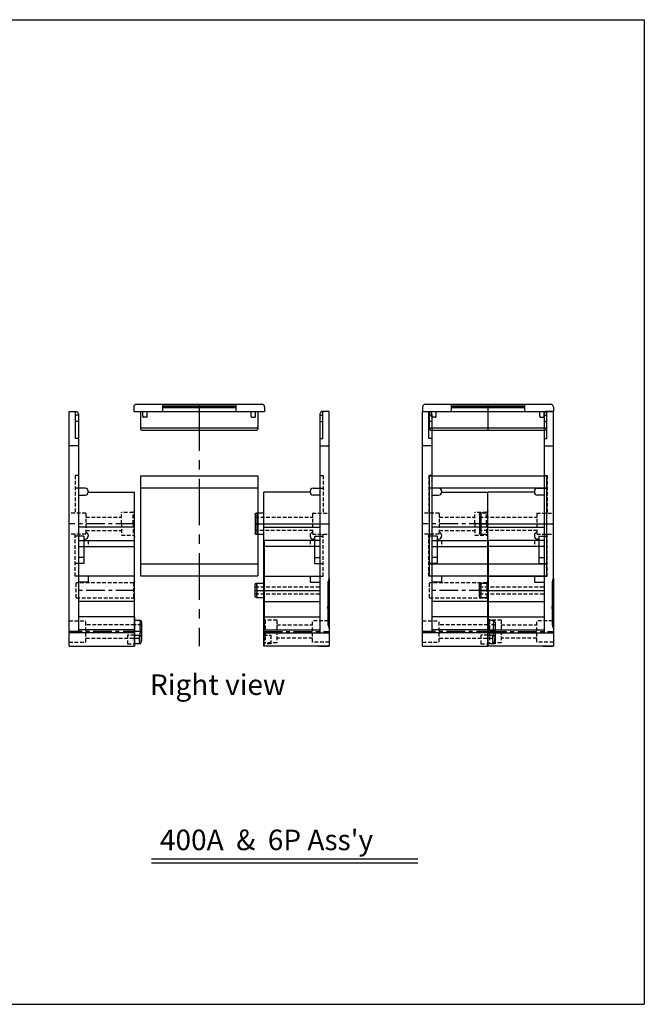
# Model space of a CAD drawing. Units: millimetres. Extents: x 4052 to 4958, y -30 to 541.
# Drawn here: x 4271 to 4484, y -30 to 306 of the extents above; entities that cross this region are included whole.
import ezdxf

# ---------------------------------------------------------------- set-up
doc = ezdxf.new("R2010")
doc.units = ezdxf.units.MM
doc.linetypes.add('CENTER', pattern=[50.8, 31.75, -6.35, 6.35, -6.35])
doc.linetypes.add('HIDDEN', pattern=[0.375, 0.25, -0.125])
for name, color, linetype in [('____', 255, 'Continuous'), ('MAKE2D ______', 7, 'Continuous'), ('MAKE2D ______ - TANGENT', 7, 'Continuous')]:
    doc.layers.add(name, color=color, linetype=linetype)
doc.styles.get("Standard").update_dxf_attribs({"font": 'txt.shx'})

# ---------------------------------------------------------------- blocks, each defined once
blk = doc.blocks.new('400A_L')
for p, q in [((0, 80), (2.7, 80)), ((2.2, 70.79), (2.2, 80)), ((2.7, 80), (3.2, 79)), ((6.5, 52.8), (6.5, 52.5)), ((6.5, 52.5), (22.3, 52.5)), ((22.3, 0), (22.3, 52.5)), ((22.3, 40.57), (3.2, 40.57)), ((5, 37.5), (3.2, 37.5)), ((5, 37.5), (5, 28.2)), ((6.5, 37.8), (6.5, 37.5)), ((22.2, 36), (22.2, 5.6)), ((5, 30.2), (3.2, 30.2)), ((5, 28.2), (3.2, 28.2)), ((22.2, 23.8), (22.2, 22.77)), ((22.3, 4.5), (0, 4.5)), ((22.2, 5.6), (3.2, 5.6))]:
    blk.add_line(p, q)
at = {"color": 2, "linetype": 'HIDDEN', "ltscale": 5}
for p, q in [((5.7, 45.3), (5.7, 38.1)), ((2.1, 23.8), (2.1, 38.1)), ((3.2, 37.5), (2.1, 37.5)), ((3.2, 28.2), (2.1, 28.2)), ((3.2, 23.8), (2.1, 23.8)), ((19.9, 3.75), (19.9, 0.75))]:
    blk.add_line(p, q, dxfattribs=at)
at = {"color": 1, "linetype": 'CENTER', "ltscale": 0.2}
for p, q in [((22.3, 41.7), (-0.1, 41.7)), ((22.3, 19), (2.4, 19)), ((24.7, 5), (0, 5))]:
    blk.add_line(p, q, dxfattribs=at)
for centre, start, end in [((5.5, 52.8), 0, 90), ((5.5, 52.5), 270, 0), ((5.5, 37.5), 270, 0), ((5.5, 37.8), 0, 78.463)]:
    blk.add_arc(centre, 1, start, end)
at = {"color": 2, "linetype": 'HIDDEN', "ltscale": 5}
for points in [[(2.1, 58.2), (2.1, 55.35), (2.1, 45.3)], [(3.2, 58.2), (2.55, 58.2), (2.1, 58.2)], [(5.7, 45.3), (2.85, 45.3), (0, 45.3)], [(5.7, 43.95), (10.07, 43.95), (17.8, 43.95)], [(21.8, 45.55), (19.8, 45.55), (17.8, 45.55)], [(17.8, 41.7), (17.8, 43.62), (17.8, 45.55)], [(22.3, 46.05), (22.05, 45.8), (21.8, 45.55)], [(21.8, 41.7), (21.8, 43.62), (21.8, 45.55)], [(17.8, 41.7), (17.8, 39.78), (17.8, 37.85)], [(21.8, 41.7), (21.8, 39.78), (21.8, 37.85)], [(5.7, 38.1), (3.06, 38.1), (0, 38.1)], [(5.7, 39.45), (10.07, 39.45), (17.8, 39.45)], [(17.8, 37.85), (19.8, 37.85), (21.8, 37.85)], [(21.8, 37.85), (22.05, 37.6), (22.3, 37.35)], [(6.5, 36), (6.5, 35), (6.5, 34)], [(21.9, 21.6), (12.15, 21.55), (2.4, 21.51)], [(2.4, 16.49), (2.4, 19), (2.4, 21.51)], [(22.3, 22), (22.1, 21.8), (21.9, 21.6)], [(21.9, 21.59), (21.9, 21.6), (21.9, 21.6)], [(21.9, 21.59), (21.9, 19.4), (21.9, 17.21)], [(21.9, 17.21), (21.9, 17.21), (21.9, 17.21)], [(21.9, 17.21), (21.9, 16.81), (21.9, 16.4)], [(2.4, 16.49), (12.15, 16.45), (21.9, 16.4)], [(21.9, 16.4), (22.1, 16.2), (22.3, 16)], [(0, 8.6), (2.85, 8.6), (5.7, 8.6)], [(5.7, 1.4), (5.7, 6.8), (5.7, 8.6)], [(22.3, 7.25), (14.24, 7.25), (5.7, 7.25)], [(24.7, 7.25), (23.5, 7.25), (22.3, 7.25)], [(22.3, 3.75), (21.1, 3.75), (19.9, 3.75)], [(0, 1.4), (2.85, 1.4), (5.7, 1.4)], [(5.7, 2.75), (14.24, 2.75), (24.7, 2.75)], [(19.9, 0.75), (21.1, 0.75), (22.3, 0.75)]]:
    blk.add_open_spline(points, degree=2, dxfattribs=at)
at = {"layer": '____'}
for points in [[(3.2, 76.5), (2.73, 76.5), (2.2, 76.5)], [(3.2, 70.79), (2.7, 70.79), (2.2, 70.79)], [(3, 53.8), (2.55, 53.8), (2.1, 53.8)], [(3.2, 51.5), (4.35, 51.5), (5.5, 51.5)], [(6.5, 38.3), (6.5, 38.3), (6.5, 38.3)], [(3.2, 34), (13.6, 34), (22.2, 34)], [(5, 36.5), (5.25, 36.5), (5.5, 36.5)], [(6.5, 23.8), (4.85, 23.8), (3.2, 23.8)], [(22.2, 23.8), (14.35, 23.8), (6.5, 23.8)], [(6.5, 23.8), (6.5, 22.8), (6.5, 21.8)], [(6.5, 21.8), (4.85, 21.8), (3.2, 21.8)], [(2.4, 16.49), (2.4, 16.49), (2.4, 16.49)], [(22.2, 15.23), (12.7, 15.23), (3.2, 15.23)], [(22.2, 10), (22.2, 9.99), (22.2, 9.99)], [(24, 3.65), (23.15, 3.65), (22.3, 3.65)], [(24, 3.63), (24, 3.64), (24, 3.65)], [(24, 3.63), (24, 3.63), (24, 3.63)], [(24, 3.62), (24, 3.62), (24, 3.63)], [(24, 3.62), (24, 3.52), (24, 3.42)], [(24, 3.41), (24, 3.42), (24, 3.42)], [(24, 3.41), (24, 3.4), (24, 3.38)], [(24, 2.97), (24, 3.17), (24, 3.38)], [(24, 2.97), (24, 2.96), (24, 2.95)], [(24, 2.91), (24, 2.93), (24, 2.95)], [(24, 2.91), (24, 2.9), (24, 2.89)], [(24, 2.85), (24, 2.87), (24, 2.89)], [(24, 2.85), (24, 2.84), (24, 2.83)], [(24, 2.78), (24, 2.81), (24, 2.83)], [(24, 2.78), (24, 2.77), (24, 2.76)], [(24, 2.72), (24, 2.74), (24, 2.76)], [(24, 2.72), (24, 2.71), (24, 2.7)], [(24, 2.65), (24, 2.68), (24, 2.7)], [(24, 2.65), (24, 2.64), (24, 2.63)], [(24, 2.59), (24, 2.61), (24, 2.63)], [(24, 2.59), (24, 2.58), (24, 2.57)], [(24, 2.25), (24, 2.41), (24, 2.57)], [(24, 1.93), (24, 2.09), (24, 2.25)], [(24, 1.93), (24, 1.92), (24, 1.91)], [(24, 1.86), (24, 1.89), (24, 1.91)], [(24, 1.86), (24, 1.85), (24, 1.84)], [(24, 1.8), (24, 1.82), (24, 1.84)], [(24, 1.8), (24, 1.69), (24, 1.59)], [(24, 1.54), (24, 1.57), (24, 1.59)], [(24, 1.54), (24, 1.54), (24, 1.53)], [(24, 1.3), (24, 1.41), (24, 1.53)], [(24, 0.89), (24, 0.89), (24, 0.89)], [(24.5, 3.15), (24.5, 2.7), (24.5, 2.25)], [(24.5, 2.25), (24.5, 1.82), (24.5, 1.4)]]:
    blk.add_open_spline(points, degree=2, dxfattribs=at)
blk.add_rational_spline([(24.5, 3.15), (24.5, 3.65), (24, 3.65)], [1, 0.707187210568, 1], degree=2, dxfattribs=at)
at = {"layer": 'MAKE2D ______'}
for points in [[(0, 4.5), (0, 36.4), (0, 80)], [(3.2, 78.75), (2.75, 78.75), (2.2, 78.75)], [(3.2, 79), (3.2, 78.87), (3.2, 78.75)], [(3.2, 78.75), (3.2, 76.39), (3.2, 74.04)], [(3.2, 74.04), (3.2, 73.84), (3.2, 73.64)], [(3.2, 73.64), (3.2, 73.25), (3.2, 72.86)], [(3.2, 72.86), (3.2, 72.77), (3.2, 72.68)], [(3.2, 72.68), (3.2, 72.48), (3.2, 72.28)], [(3.2, 72.28), (3.2, 71.86), (3.2, 71.44)], [(3.2, 71.44), (3.2, 71.24), (3.2, 71.04)], [(3.2, 71.04), (3.2, 70.54), (3.2, 70.04)], [(3.2, 68.29), (1.85, 68.29), (0, 68.29)], [(3.2, 70.04), (3.2, 69.67), (3.2, 69.29)], [(3.2, 69.29), (3.2, 68.8), (3.2, 68.3)], [(3.2, 68.29), (3.2, 68.3), (3.2, 68.3)], [(3.2, 68.29), (3.2, 67.28), (3.2, 66.27)], [(3.2, 66.27), (3.2, 64.77), (3.2, 63.27)], [(3.2, 63.27), (3.2, 35.04), (3.2, 4.5)], [(5.5, 53.8), (4.25, 53.8), (3, 53.8)], [(22.3, 41.7), (22.3, 44.33), (22.3, 46.95)], [(22.3, 36.45), (22.3, 39.07), (22.3, 41.7)], [(3.2, 36), (13.6, 36), (22.2, 36)], [(22.3, 19), (22.3, 20.95), (22.3, 22.9)], [(22.3, 15.1), (22.3, 17.05), (22.3, 19)], [(22.2, 15.1), (22.25, 15.1), (22.3, 15.1)], [(22.3, 15.1), (22.3, 15.1), (22.3, 15.1)], [(22.3, 10), (12.75, 10), (3.2, 10)], [(22.3, 10), (22.3, 7.25), (22.3, 4.5)], [(24.2, 8.7), (23.25, 8.7), (22.3, 8.7)], [(24.2, 8.69), (24.2, 8.69), (24.2, 8.7)], [(24.2, 8.69), (24.2, 8.69), (24.2, 8.68)], [(24.2, 8.68), (24.2, 8.68), (24.2, 8.68)], [(24.2, 8.67), (24.2, 8.68), (24.2, 8.68)], [(24.2, 8.68), (24.2, 8.68), (24.2, 8.68)], [(24.2, 8.66), (24.2, 8.66), (24.2, 8.67)], [(24.2, 8.67), (24.2, 8.67), (24.2, 8.67)], [(24.2, 8.66), (24.2, 8.66), (24.2, 8.65)], [(24.2, 8.65), (24.2, 8.65), (24.2, 8.65)], [(24.2, 8.65), (24.2, 8.64), (24.2, 8.64)], [(24.2, 8.63), (24.2, 8.64), (24.2, 8.64)], [(24.2, 8.63), (24.2, 8.63), (24.2, 8.62)], [(24.2, 8.62), (24.2, 8.62), (24.2, 8.62)], [(24.2, 8.62), (24.2, 8.61), (24.2, 8.6)], [(24.2, 8.6), (24.2, 8.6), (24.2, 8.6)], [(24.2, 8.6), (24.2, 8.59), (24.2, 8.58)], [(24.2, 8.58), (24.2, 8.58), (24.2, 8.58)], [(24.2, 8.58), (24.2, 8.57), (24.2, 8.56)], [(24.2, 8.55), (24.2, 8.56), (24.2, 8.56)], [(24.2, 8.55), (24.2, 8.54), (24.2, 8.53)], [(24.2, 8.37), (24.2, 8.45), (24.2, 8.53)], [(24.2, 8.37), (24.2, 8.35), (24.2, 8.33)], [(24.2, 8.33), (24.2, 8.33), (24.2, 8.33)], [(24.2, 8.33), (24.2, 8.1), (24.2, 7.87)], [(24.2, 7.26), (24.2, 7.57), (24.2, 7.87)], [(24.2, 7.26), (24.2, 7.02), (24.2, 6.78)], [(24.2, 6.71), (24.2, 6.74), (24.2, 6.78)], [(24.7, 8.2), (24.7, 8.2), (24.7, 8.2)], [(24.7, 8.2), (24.7, 6.6), (24.7, 5)], [(0, 0), (0, 2.25), (0, 4.5)], [(22.3, 4.5), (22.3, 2.25), (22.3, 0)], [(24.2, 6.71), (24.2, 6.7), (24.2, 6.7)], [(24.2, 5.86), (24.2, 6.28), (24.2, 6.7)], [(24.2, 5.86), (24.2, 5.85), (24.2, 5.85)], [(24.2, 5.78), (24.2, 5.81), (24.2, 5.85)], [(24.2, 5.78), (24.2, 5.77), (24.2, 5.76)], [(24.2, 5.69), (24.2, 5.73), (24.2, 5.76)], [(24.2, 5.69), (24.2, 5.68), (24.2, 5.67)], [(24.2, 5.61), (24.2, 5.64), (24.2, 5.67)], [(24.2, 5.61), (24.2, 5.6), (24.2, 5.59)], [(24.2, 5.52), (24.2, 5.55), (24.2, 5.59)], [(24.2, 5.52), (24.2, 5.39), (24.2, 5.26)], [(24.2, 5.25), (24.2, 5.25), (24.2, 5.26)], [(24.2, 5.25), (24.2, 5.21), (24.2, 5.17)], [(24.2, 5.16), (24.2, 5.17), (24.2, 5.17)], [(24.2, 5.16), (24.2, 5.13), (24.2, 5.09)], [(24.2, 5.08), (24.2, 5.08), (24.2, 5.09)], [(24.2, 5.08), (24.2, 5.04), (24.2, 5)], [(24.2, 5), (24.2, 4.96), (24.2, 4.92)], [(24.2, 4.91), (24.2, 4.92), (24.2, 4.92)], [(24.2, 4.91), (24.2, 4.87), (24.2, 4.83)], [(24.2, 4.83), (24.2, 4.83), (24.2, 4.83)], [(24.2, 4.83), (24.2, 4.79), (24.2, 4.75)], [(24.2, 4.74), (24.2, 4.75), (24.2, 4.75)], [(24.2, 4.74), (24.2, 4.61), (24.2, 4.48)], [(24.2, 4.41), (24.2, 4.45), (24.2, 4.48)], [(24.2, 4.41), (24.2, 4.4), (24.2, 4.39)], [(24.2, 4.33), (24.2, 4.36), (24.2, 4.39)], [(24.2, 4.33), (24.2, 4.32), (24.2, 4.31)], [(24.2, 4.24), (24.2, 4.27), (24.2, 4.31)], [(24.2, 4.24), (24.2, 4.23), (24.2, 4.22)], [(24.2, 4.15), (24.2, 4.19), (24.2, 4.22)], [(24.2, 4.15), (24.2, 4.15), (24.2, 4.14)], [(24.2, 3.61), (24.2, 3.87), (24.2, 4.14)], [(24.7, 5), (24.7, 3.4), (24.7, 1.8)], [(0, 0), (2, 0), (3.5, 0)], [(3.3, 0), (12.8, 0), (22.3, 0)], [(22.3, 0.85), (23.15, 0.85), (24, 0.85)], [(24, 1.12), (24, 1.21), (24, 1.3)], [(24, 1.12), (24, 1.1), (24, 1.09)], [(24, 1.08), (24, 1.08), (24, 1.09)], [(24, 1.08), (24, 0.98), (24, 0.89)], [(24, 0.89), (24, 0.88), (24, 0.88)], [(24, 0.87), (24, 0.87), (24, 0.88)], [(24, 0.87), (24, 0.87), (24, 0.86)], [(24, 0.85), (24, 0.86), (24, 0.86)], [(24.5, 1.4), (24.5, 1.37), (24.5, 1.35)]]:
    blk.add_open_spline(points, degree=2, dxfattribs=at)
for points, weights in [([(24.7, 8.2), (24.7, 8.7), (24.2, 8.7)], [1, 0.70710777971, 1]), ([(24, 0.85), (24.5, 0.85), (24.5, 1.35)], [1, 0.70710835193, 1]), ([(24.5, 1.4), (24.7, 1.55), (24.7, 1.8)], [0.857879999093, 0.828454753772, 1])]:
    blk.add_rational_spline(points, weights, degree=2, dxfattribs=at)
blk = doc.blocks.new('400A_R')
for p, q in [((-2.7, 80), (-3.2, 79)), ((0, 80), (-2.7, 80)), ((-2.2, 70.79), (-2.2, 80)), ((-6.5, 52.5), (-22.3, 52.5)), ((-22.3, 0), (-22.3, 52.5)), ((-6.5, 52.8), (-6.5, 52.5)), ((-22.3, 40.57), (-3.2, 40.57)), ((-6.5, 37.8), (-6.5, 37.5)), ((-5, 37.5), (-3.2, 37.5)), ((-5, 37.5), (-5, 28.2)), ((-22.2, 36), (-22.2, 5.6)), ((-5, 30.2), (-3.2, 30.2)), ((-5, 28.2), (-3.2, 28.2)), ((0, 23.13), (0, 0)), ((-22.3, 4.5), (0, 4.5)), ((-22.2, 5.6), (-3.2, 5.6))]:
    blk.add_line(p, q)
at = {"color": 2, "linetype": 'HIDDEN', "ltscale": 5}
for p, q in [((-5.7, 45.3), (-5.7, 38.1)), ((-3.2, 37.5), (-2.1, 37.5)), ((-2.1, 23.8), (-2.1, 38.1)), ((-3.2, 28.2), (-2.1, 28.2)), ((-3.2, 23.8), (-2.1, 23.8)), ((-21.8, 8.85), (-22.3, 9.35)), ((-17.8, 8.85), (-21.8, 8.85)), ((-21.8, 8.85), (-21.8, 1.15)), ((-17.8, 8.85), (-17.8, 1.15)), ((-19.9, 3.75), (-19.9, 0.75)), ((-21.8, 1.15), (-22.3, 0.65)), ((-17.8, 1.15), (-21.8, 1.15))]:
    blk.add_line(p, q, dxfattribs=at)
at = {"color": 1, "linetype": 'CENTER', "ltscale": 10}
for p, q in [((-25.3, 41.7), (0.1, 41.7)), ((-25.2, 19), (-3.2, 19))]:
    blk.add_line(p, q, dxfattribs=at)
at = {"color": 1, "linetype": 'CENTER', "ltscale": 0.2}
blk.add_line((-22.3, 5), (0, 5), dxfattribs=at)
for centre, start, end in [((-5.5, 52.8), 90, 180), ((-5.5, 52.5), 180, 270), ((-5.5, 37.8), 101.537, 180), ((-5.5, 37.5), 180, 270)]:
    blk.add_arc(centre, 1, start, end)
at = {"color": 2, "linetype": 'HIDDEN', "ltscale": 5}
for points in [[(-3.2, 58.2), (-2.55, 58.2), (-2.1, 58.2)], [(-2.1, 58.2), (-2.1, 55.35), (-2.1, 45.3)], [(-25.2, 43.95), (-11.65, 43.95), (-5.5, 43.95)], [(-5.7, 45.3), (-2.85, 45.3), (0, 45.3)], [(-5.5, 39.45), (-11.65, 39.45), (-25.2, 39.45)], [(-5.7, 38.1), (-3.06, 38.1), (0, 38.1)], [(-6.5, 36), (-6.5, 35), (-6.5, 34)], [(-25.2, 20.25), (-14.25, 20.25), (-3.3, 20.25)], [(-3.3, 17.75), (-14.25, 17.75), (-25.2, 17.75)], [(-17.8, 7.25), (-11.88, 7.25), (-5.7, 7.25)], [(-0.3, 8.6), (-3, 8.6), (-5.7, 8.6)], [(-5.7, 1.4), (-5.7, 6.8), (-5.7, 8.6)], [(-22.3, 3.75), (-21.1, 3.75), (-19.9, 3.75)], [(-19.9, 0.75), (-21.1, 0.75), (-22.3, 0.75)], [(-5.7, 2.75), (-11.33, 2.75), (-17.8, 2.75)], [(0, 1.4), (-2.85, 1.4), (-5.7, 1.4)]]:
    blk.add_open_spline(points, degree=2, dxfattribs=at)
at = {"layer": '____'}
blk.add_line((-22.2, 23.8), (-22.2, 22.77), dxfattribs=at)
for points in [[(-3.2, 76.5), (-2.73, 76.5), (-2.2, 76.5)], [(-3.2, 70.79), (-2.7, 70.79), (-2.2, 70.79)], [(-3, 53.8), (-2.55, 53.8), (-2.1, 53.8)], [(-3.2, 51.5), (-4.35, 51.5), (-5.5, 51.5)], [(-6.5, 38.3), (-6.5, 38.3), (-6.5, 38.3)], [(-3.2, 34), (-13.6, 34), (-22.2, 34)], [(-5, 36.5), (-5.25, 36.5), (-5.5, 36.5)], [(-22.2, 23.8), (-14.35, 23.8), (-6.5, 23.8)], [(-6.5, 23.8), (-4.85, 23.8), (-3.2, 23.8)], [(-6.5, 23.8), (-6.5, 22.8), (-6.5, 21.8)], [(-25.2, 19), (-25.2, 20), (-25.2, 21)], [(-24.7, 21.5), (-23.45, 21.51), (-22.2, 21.51)], [(-24.7, 21.5), (-24.7, 21.5), (-24.7, 21.5)], [(-24.7, 21.5), (-24.7, 21.49), (-24.7, 21.49)], [(-24.7, 21.49), (-24.7, 21.49), (-24.7, 21.49)], [(-24.7, 21.48), (-24.7, 21.48), (-24.7, 21.49)], [(-24.7, 21.49), (-24.7, 21.49), (-24.7, 21.49)], [(-24.7, 21.48), (-24.7, 21.48), (-24.7, 21.48)], [(-24.7, 21.48), (-24.7, 21.47), (-24.7, 21.47)], [(-24.7, 21.48), (-24.7, 21.48), (-24.7, 21.48)], [(-24.7, 21.47), (-24.7, 21.47), (-24.7, 21.47)], [(-24.7, 21.47), (-24.7, 21.46), (-24.7, 21.46)], [(-24.7, 21.45), (-24.7, 21.46), (-24.7, 21.46)], [(-24.7, 21.44), (-24.7, 21.45), (-24.7, 21.45)], [(-24.7, 21.45), (-24.7, 21.45), (-24.7, 21.45)], [(-24.7, 21.43), (-24.7, 21.43), (-24.7, 21.44)], [(-24.7, 21.44), (-24.7, 21.44), (-24.7, 21.44)], [(-24.7, 21.43), (-24.7, 21.42), (-24.7, 21.42)], [(-24.7, 21.41), (-24.7, 21.42), (-24.7, 21.42)], [(-24.7, 21.39), (-24.7, 21.4), (-24.7, 21.41)], [(-24.7, 21.41), (-24.7, 21.41), (-24.7, 21.41)], [(-24.7, 21.38), (-24.7, 21.38), (-24.7, 21.39)], [(-24.7, 21.39), (-24.7, 21.39), (-24.7, 21.39)], [(-24.7, 21.38), (-24.7, 21.37), (-24.7, 21.37)], [(-24.7, 21.36), (-24.7, 21.36), (-24.7, 21.37)], [(-24.7, 21.36), (-24.7, 21.35), (-24.7, 21.35)], [(-24.7, 21.33), (-24.7, 21.34), (-24.7, 21.35)], [(-24.7, 21.31), (-24.7, 21.32), (-24.7, 21.33)], [(-24.7, 21.33), (-24.7, 21.33), (-24.7, 21.33)], [(-24.7, 21.31), (-24.7, 21.31), (-24.7, 21.3)], [(-24.7, 21.29), (-24.7, 21.3), (-24.7, 21.3)], [(-24.7, 21.29), (-24.7, 21.28), (-24.7, 21.28)], [(-24.7, 21.26), (-24.7, 21.27), (-24.7, 21.28)], [(-24.7, 21.26), (-24.7, 21.26), (-24.7, 21.25)], [(-24.7, 21.24), (-24.7, 21.24), (-24.7, 21.25)], [(-24.7, 21.24), (-24.7, 21.23), (-24.7, 21.22)], [(-24.7, 21.21), (-24.7, 21.21), (-24.7, 21.22)], [(-24.7, 21.21), (-24.7, 21.2), (-24.7, 21.19)], [(-24.7, 21.18), (-24.7, 21.18), (-24.7, 21.19)], [(-24.7, 21.18), (-24.7, 21.17), (-24.7, 21.16)], [(-24.7, 21.15), (-24.7, 21.15), (-24.7, 21.16)], [(-24.7, 21.15), (-24.7, 21.14), (-24.7, 21.13)], [(-24.7, 21.11), (-24.7, 21.12), (-24.7, 21.13)], [(-24.7, 21.11), (-24.7, 21.1), (-24.7, 21.09)], [(-24.7, 21.08), (-24.7, 21.09), (-24.7, 21.09)], [(-24.7, 21.08), (-24.7, 21.07), (-24.7, 21.06)], [(-24.7, 21.05), (-24.7, 21.05), (-24.7, 21.06)], [(-24.7, 21.05), (-24.7, 21.03), (-24.7, 21.02)], [(-24.7, 21.01), (-24.7, 21.02), (-24.7, 21.02)], [(-24.7, 21.01), (-24.7, 21), (-24.7, 20.98)], [(-24.7, 20.97), (-24.7, 20.98), (-24.7, 20.98)], [(-24.7, 20.97), (-24.7, 20.96), (-24.7, 20.94)], [(-24.7, 20.93), (-24.7, 20.94), (-24.7, 20.94)], [(-24.7, 20.93), (-24.7, 20.92), (-24.7, 20.9)], [(-24.7, 20.89), (-24.7, 20.9), (-24.7, 20.9)], [(-24.7, 20.89), (-24.7, 20.88), (-24.7, 20.86)], [(-24.7, 20.59), (-24.7, 20.72), (-24.7, 20.86)], [(-24.7, 20.59), (-24.7, 20.58), (-24.7, 20.58)], [(-24.7, 20.54), (-24.7, 20.56), (-24.7, 20.58)], [(-24.7, 20.54), (-24.7, 20.53), (-24.7, 20.53)], [(-24.7, 20.49), (-24.7, 20.51), (-24.7, 20.53)], [(-24.7, 20.49), (-24.7, 20.48), (-24.7, 20.47)], [(-24.7, 20.44), (-24.7, 20.46), (-24.7, 20.47)], [(-24.7, 20.44), (-24.7, 20.43), (-24.7, 20.42)], [(-24.7, 20.39), (-24.7, 20.41), (-24.7, 20.42)], [(-24.7, 20.39), (-24.7, 20.38), (-24.7, 20.37)], [(-24.7, 20.34), (-24.7, 20.35), (-24.7, 20.37)], [(-24.7, 20.34), (-24.7, 20.33), (-24.7, 20.32)], [(-24.7, 20.29), (-24.7, 20.3), (-24.7, 20.32)], [(-24.7, 20.29), (-24.7, 20.27), (-24.7, 20.26)], [(-24.7, 20.23), (-24.7, 20.25), (-24.7, 20.26)], [(-24.7, 20.23), (-24.7, 20.22), (-24.7, 20.21)], [(-24.7, 20.18), (-24.7, 20.19), (-24.7, 20.21)], [(-24.7, 20.18), (-24.7, 20.16), (-24.7, 20.15)], [(-24.7, 20.12), (-24.7, 20.14), (-24.7, 20.15)], [(-22.3, 19), (-22.3, 20.95), (-22.3, 22.9)], [(-6.5, 21.8), (-4.85, 21.8), (-3.2, 21.8)], [(-25.2, 17), (-25.2, 18), (-25.2, 19)], [(-25.2, 17), (-25.2, 17), (-25.2, 17)], [(-24.7, 20.12), (-24.7, 20.11), (-24.7, 20.09)], [(-24.7, 20.07), (-24.7, 20.08), (-24.7, 20.09)], [(-24.7, 20.07), (-24.7, 20.05), (-24.7, 20.04)], [(-24.7, 20.01), (-24.7, 20.02), (-24.7, 20.04)], [(-24.7, 20.01), (-24.7, 20), (-24.7, 19.98)], [(-24.7, 19.96), (-24.7, 19.97), (-24.7, 19.98)], [(-24.7, 19.96), (-24.7, 19.94), (-24.7, 19.92)], [(-24.7, 19.9), (-24.7, 19.91), (-24.7, 19.92)], [(-24.7, 19.9), (-24.7, 19.88), (-24.7, 19.86)], [(-24.7, 19.84), (-24.7, 19.85), (-24.7, 19.86)], [(-24.7, 19.84), (-24.7, 19.82), (-24.7, 19.81)], [(-24.7, 19.78), (-24.7, 19.79), (-24.7, 19.81)], [(-24.7, 19.78), (-24.7, 19.77), (-24.7, 19.75)], [(-24.7, 19.73), (-24.7, 19.74), (-24.7, 19.75)], [(-24.7, 19.73), (-24.7, 19.49), (-24.7, 19.25)], [(-24.7, 19.22), (-24.7, 19.24), (-24.7, 19.25)], [(-24.7, 19.22), (-24.7, 19.2), (-24.7, 19.18)], [(-24.7, 19.11), (-24.7, 19.15), (-24.7, 19.18)], [(-24.7, 19.11), (-24.7, 19.09), (-24.7, 19.06)], [(-24.7, 19.06), (-24.7, 19.06), (-24.7, 19.06)], [(-24.7, 19.06), (-24.7, 19.03), (-24.7, 19)], [(-24.7, 19), (-24.7, 18.97), (-24.7, 18.94)], [(-24.7, 18.94), (-24.7, 18.94), (-24.7, 18.94)], [(-24.7, 18.94), (-24.7, 18.91), (-24.7, 18.89)], [(-24.7, 18.82), (-24.7, 18.85), (-24.7, 18.89)], [(-24.7, 18.82), (-24.7, 18.54), (-24.7, 18.27)], [(-24.7, 18.25), (-24.7, 18.26), (-24.7, 18.27)], [(-24.7, 18.25), (-24.7, 18.23), (-24.7, 18.22)], [(-24.7, 18.19), (-24.7, 18.21), (-24.7, 18.22)], [(-24.7, 18.19), (-24.7, 18.18), (-24.7, 18.16)], [(-24.7, 18.14), (-24.7, 18.15), (-24.7, 18.16)], [(-24.7, 18.14), (-24.7, 18.12), (-24.7, 18.1)], [(-24.7, 18.08), (-24.7, 18.09), (-24.7, 18.1)], [(-24.7, 18.08), (-24.7, 18.06), (-24.7, 18.04)], [(-24.7, 18.02), (-24.7, 18.03), (-24.7, 18.04)], [(-24.7, 18.02), (-24.7, 18), (-24.7, 17.99)], [(-24.7, 17.96), (-24.7, 17.98), (-24.7, 17.99)], [(-24.7, 17.96), (-24.7, 17.95), (-24.7, 17.93)], [(-24.7, 17.91), (-24.7, 17.92), (-24.7, 17.93)], [(-24.7, 17.91), (-24.7, 17.89), (-24.7, 17.87)], [(-24.7, 17.85), (-24.7, 17.86), (-24.7, 17.87)], [(-24.7, 17.85), (-24.7, 17.84), (-24.7, 17.82)], [(-24.7, 17.79), (-24.7, 17.81), (-24.7, 17.82)], [(-24.7, 17.79), (-24.7, 17.78), (-24.7, 17.77)], [(-24.7, 17.74), (-24.7, 17.75), (-24.7, 17.77)], [(-24.7, 17.74), (-24.7, 17.73), (-24.7, 17.71)], [(-24.7, 17.68), (-24.7, 17.7), (-24.7, 17.71)], [(-24.7, 17.68), (-24.7, 17.67), (-24.7, 17.66)], [(-24.7, 17.63), (-24.7, 17.65), (-24.7, 17.66)], [(-24.7, 17.63), (-24.7, 17.62), (-24.7, 17.61)], [(-24.7, 17.58), (-24.7, 17.59), (-24.7, 17.61)], [(-24.7, 17.58), (-24.7, 17.57), (-24.7, 17.56)], [(-24.7, 17.53), (-24.7, 17.54), (-24.7, 17.56)], [(-24.7, 17.53), (-24.7, 17.52), (-24.7, 17.51)], [(-24.7, 17.47), (-24.7, 17.49), (-24.7, 17.51)], [(-24.7, 17.47), (-24.7, 17.47), (-24.7, 17.46)], [(-24.7, 17.14), (-24.7, 17.3), (-24.7, 17.46)], [(-24.7, 17.14), (-24.7, 17.12), (-24.7, 17.11)], [(-24.7, 17.1), (-24.7, 17.1), (-24.7, 17.11)], [(-24.7, 17.1), (-24.7, 17.08), (-24.7, 17.07)], [(-24.7, 17.06), (-24.7, 17.06), (-24.7, 17.07)], [(-24.7, 17.06), (-24.7, 17.04), (-24.7, 17.03)], [(-24.7, 17.02), (-24.7, 17.02), (-24.7, 17.03)], [(-24.7, 17.02), (-24.7, 17), (-24.7, 16.99)], [(-24.7, 16.98), (-24.7, 16.98), (-24.7, 16.99)], [(-24.7, 16.98), (-24.7, 16.97), (-24.7, 16.95)], [(-24.7, 16.94), (-24.7, 16.95), (-24.7, 16.95)], [(-24.7, 16.94), (-24.7, 16.93), (-24.7, 16.92)], [(-24.7, 16.91), (-24.7, 16.91), (-24.7, 16.92)], [(-24.7, 16.91), (-24.7, 16.9), (-24.7, 16.89)], [(-24.7, 16.87), (-24.7, 16.88), (-24.7, 16.89)], [(-24.7, 16.87), (-24.7, 16.86), (-24.7, 16.85)], [(-24.7, 16.84), (-24.7, 16.85), (-24.7, 16.85)], [(-24.7, 16.84), (-24.7, 16.83), (-24.7, 16.82)], [(-24.7, 16.81), (-24.7, 16.82), (-24.7, 16.82)], [(-24.7, 16.81), (-24.7, 16.8), (-24.7, 16.79)], [(-24.7, 16.78), (-24.7, 16.79), (-24.7, 16.79)], [(-24.7, 16.78), (-24.7, 16.77), (-24.7, 16.76)], [(-24.7, 16.75), (-24.7, 16.76), (-24.7, 16.76)], [(-24.7, 16.75), (-24.7, 16.74), (-24.7, 16.74)], [(-24.7, 16.72), (-24.7, 16.73), (-24.7, 16.74)], [(-24.7, 16.72), (-24.7, 16.72), (-24.7, 16.71)], [(-24.7, 16.7), (-24.7, 16.7), (-24.7, 16.71)], [(-24.7, 16.7), (-24.7, 16.69), (-24.7, 16.69)], [(-24.7, 16.67), (-24.7, 16.68), (-24.7, 16.69)], [(-24.7, 16.65), (-24.7, 16.66), (-24.7, 16.67)], [(-24.7, 16.67), (-24.7, 16.67), (-24.7, 16.67)], [(-24.7, 16.65), (-24.7, 16.65), (-24.7, 16.64)], [(-24.7, 16.63), (-24.7, 16.64), (-24.7, 16.64)], [(-24.7, 16.63), (-24.7, 16.63), (-24.7, 16.62)], [(-24.7, 16.61), (-24.7, 16.62), (-24.7, 16.62)], [(-24.7, 16.59), (-24.7, 16.6), (-24.7, 16.61)], [(-24.7, 16.61), (-24.7, 16.61), (-24.7, 16.61)], [(-24.7, 16.58), (-24.7, 16.58), (-24.7, 16.59)], [(-24.7, 16.59), (-24.7, 16.59), (-24.7, 16.59)], [(-24.7, 16.58), (-24.7, 16.58), (-24.7, 16.57)], [(-24.7, 16.56), (-24.7, 16.57), (-24.7, 16.57)], [(-24.7, 16.55), (-24.7, 16.55), (-24.7, 16.56)], [(-24.7, 16.56), (-24.7, 16.56), (-24.7, 16.56)], [(-24.7, 16.54), (-24.7, 16.54), (-24.7, 16.55)], [(-24.7, 16.55), (-24.7, 16.55), (-24.7, 16.55)], [(-24.7, 16.54), (-24.7, 16.54), (-24.7, 16.53)], [(-24.7, 16.53), (-24.7, 16.53), (-24.7, 16.53)], [(-24.7, 16.53), (-24.7, 16.53), (-24.7, 16.52)], [(-24.7, 16.52), (-24.7, 16.52), (-24.7, 16.52)], [(-24.7, 16.51), (-24.7, 16.52), (-24.7, 16.52)], [(-24.7, 16.52), (-24.7, 16.52), (-24.7, 16.52)], [(-24.7, 16.51), (-24.7, 16.51), (-24.7, 16.51)], [(-24.7, 16.51), (-24.7, 16.51), (-24.7, 16.5)], [(-24.7, 16.51), (-24.7, 16.51), (-24.7, 16.51)], [(-22.2, 16.49), (-23.45, 16.49), (-24.7, 16.5)], [(-24.7, 16.5), (-24.7, 16.5), (-24.7, 16.5)], [(-24.7, 16.5), (-24.7, 16.5), (-24.7, 16.5)], [(-22.2, 15.23), (-12.7, 15.23), (-3.2, 15.23)], [(-22.2, 10), (-22.2, 9.99), (-22.2, 9.99)]]:
    blk.add_open_spline(points, degree=2, dxfattribs=at)
for points, weights in [([(-25.2, 21), (-25.2, 21.5), (-24.7, 21.5)], [1, 0.708660386313, 1]), ([(-24.7, 16.5), (-25.2, 16.5), (-25.2, 17)], [1, 0.708658755305, 1])]:
    blk.add_rational_spline(points, weights, degree=2, dxfattribs=at)
at = {"layer": 'MAKE2D ______'}
blk.add_line((-0.29, 8.84), (-0.29, 11.71), dxfattribs=at)
for centre, start, end in [((0.7, 22.07), 148.2117, 180), ((-1, 23.13), 328.2117, 0), ((0.7, 7.13), 180, 211.7883), ((-1, 6.07), 360, 31.7883)]:
    blk.add_arc(centre, 1, start, end, dxfattribs=at)
for points, degree in [([(-3.2, 79), (-3.2, 78.87), (-3.2, 78.75)], 2), ([(-3.2, 78.75), (-3.2, 76.39), (-3.2, 74.04)], 2), ([(-3.2, 78.75), (-2.75, 78.75), (-2.2, 78.75)], 2), ([(0, 23.13), (0, 48.51), (0, 80)], 2), ([(-3.2, 74.04), (-3.2, 73.84), (-3.2, 73.64)], 2), ([(-3.2, 73.64), (-3.2, 73.25), (-3.2, 72.86)], 2), ([(-3.2, 72.86), (-3.2, 72.77), (-3.2, 72.68)], 2), ([(-3.2, 72.68), (-3.2, 72.48), (-3.2, 72.28)], 2), ([(-3.2, 72.28), (-3.2, 71.86), (-3.2, 71.44)], 2), ([(-3.2, 71.44), (-3.2, 71.24), (-3.2, 71.04)], 2), ([(-3.2, 71.04), (-3.2, 70.54), (-3.2, 70.04)], 2), ([(-3.2, 70.04), (-3.2, 69.67), (-3.2, 69.29)], 2), ([(-3.2, 69.29), (-3.2, 68.8), (-3.2, 68.3)], 2), ([(-3.2, 68.29), (-3.2, 68.3), (-3.2, 68.3)], 2), ([(-3.2, 68.29), (-1.85, 68.29), (0, 68.29)], 2), ([(-3.2, 68.29), (-3.2, 67.28), (-3.2, 66.27)], 2), ([(-3.2, 66.27), (-3.2, 64.77), (-3.2, 63.27)], 2), ([(-3.2, 63.27), (-3.2, 35.04), (-3.2, 4.5)], 2), ([(-5.5, 53.8), (-4.25, 53.8), (-3, 53.8)], 2), ([(-24.7, 45.4), (-23.5, 45.4), (-22.3, 45.4)], 2), ([(-25.2, 41.7), (-25.2, 40.1), (-25.2, 38.5)], 2), ([(-22.3, 36.45), (-22.3, 39.07), (-22.3, 41.7)], 2), ([(-22.3, 38), (-23.5, 38), (-24.7, 38)], 2), ([(-3.2, 36), (-13.6, 36), (-22.2, 36)], 2), ([(-0.3, 7.13), (-0.3, 11.38), (-0.3, 15.94), (-0.3, 22.07)], 3), ([(-0.48, 17.84), (-0.39, 17.84), (-0.29, 17.84)], 2), ([(-0.29, 17.76), (-0.39, 17.76), (-0.48, 17.76)], 2), ([(-0.29, 17.74), (-0.39, 17.74), (-0.48, 17.74)], 2), ([(-0.29, 17.69), (-0.39, 17.69), (-0.48, 17.69)], 2), ([(-0.48, 17.62), (-0.39, 17.62), (-0.29, 17.62)], 2), ([(-0.29, 17.55), (-0.39, 17.55), (-0.48, 17.55)], 2), ([(-0.29, 17.52), (-0.39, 17.52), (-0.48, 17.52)], 2), ([(-0.29, 17.48), (-0.39, 17.48), (-0.48, 17.48)], 2), ([(-0.48, 17.44), (-0.39, 17.44), (-0.29, 17.44)], 2), ([(-0.29, 17.44), (-0.39, 17.44), (-0.48, 17.44)], 2), ([(-0.29, 17.31), (-0.39, 17.31), (-0.48, 17.31)], 2), ([(-0.29, 17.3), (-0.39, 17.3), (-0.48, 17.3)], 2), ([(-0.29, 17.25), (-0.39, 17.25), (-0.48, 17.25)], 2), ([(-0.29, 17.19), (-0.39, 17.19), (-0.48, 17.19)], 2), ([(-0.48, 17.14), (-0.39, 17.14), (-0.29, 17.14)], 2), ([(-0.48, 17.11), (-0.39, 17.11), (-0.29, 17.11)], 2), ([(-0.29, 17.09), (-0.39, 17.09), (-0.48, 17.09)], 2), ([(-0.29, 16.89), (-0.39, 16.89), (-0.48, 16.89)], 2), ([(-0.29, 16.78), (-0.39, 16.78), (-0.48, 16.78)], 2), ([(-0.29, 17.84), (-0.29, 17.8), (-0.29, 17.76)], 2), ([(-0.29, 17.76), (-0.29, 17.75), (-0.29, 17.74)], 2), ([(-0.29, 17.74), (-0.29, 17.71), (-0.29, 17.69)], 2), ([(-0.29, 17.69), (-0.29, 17.65), (-0.29, 17.62)], 2), ([(-0.29, 17.62), (-0.29, 17.62), (-0.29, 17.61), (-0.29, 17.61)], 3), ([(-0.29, 17.61), (-0.29, 17.58), (-0.29, 17.55)], 2), ([(-0.29, 17.55), (-0.29, 17.53), (-0.29, 17.52)], 2), ([(-0.29, 17.52), (-0.29, 17.5), (-0.29, 17.48)], 2), ([(-0.29, 17.48), (-0.29, 17.46), (-0.29, 17.44)], 2), ([(-0.29, 17.3), (-0.29, 17.25), (-0.29, 17.19)], 2), ([(-0.29, 17.22), (-0.15, 17.22), (0, 17.22)], 2), ([(-0.29, 17.19), (-0.29, 17.17), (-0.29, 17.14)], 2), ([(-0.29, 17.18), (-0.15, 17.18), (0, 17.18)], 2), ([(-0.29, 17.17), (-0.15, 17.17), (0, 17.17)], 2), ([(-0.29, 17.15), (-0.15, 17.15), (0, 17.15)], 2), ([(-0.29, 17.15), (-0.15, 17.15), (0, 17.15)], 2), ([(-0.29, 17.13), (-0.15, 17.13), (0, 17.13)], 2), ([(-0.29, 17.11), (-0.15, 17.11), (0, 17.11)], 2), ([(-0.29, 16.89), (-0.15, 16.89), (0, 16.89)], 2), ([(-0.29, 16.86), (-0.15, 16.86), (0, 16.86)], 2), ([(0, 17.22), (0, 17.2), (0, 17.18)], 2), ([(0, 17.18), (0, 17.17), (0, 17.15)], 2), ([(0, 17.15), (0, 16), (0, 14.84)], 2), ([(-0.29, 16.75), (-0.39, 16.75), (-0.48, 16.75)], 2), ([(-0.29, 16.72), (-0.39, 16.72), (-0.48, 16.72)], 2), ([(-0.29, 16.69), (-0.39, 16.69), (-0.48, 16.69)], 2), ([(-0.48, 16.63), (-0.39, 16.63), (-0.29, 16.63)], 2), ([(-0.29, 16.62), (-0.39, 16.62), (-0.48, 16.62)], 2), ([(-0.29, 16.6), (-0.39, 16.6), (-0.48, 16.6)], 2), ([(-0.29, 16.48), (-0.39, 16.48), (-0.48, 16.48)], 2), ([(-0.29, 16.46), (-0.39, 16.46), (-0.48, 16.46)], 2), ([(-0.29, 16.43), (-0.39, 16.43), (-0.48, 16.43)], 2), ([(-0.29, 16.4), (-0.39, 16.4), (-0.48, 16.4)], 2), ([(-0.29, 16.39), (-0.39, 16.39), (-0.48, 16.39)], 2), ([(-0.29, 16.38), (-0.39, 16.38), (-0.48, 16.38)], 2), ([(-0.29, 16.35), (-0.39, 16.35), (-0.48, 16.35)], 2), ([(-0.29, 16.32), (-0.39, 16.32), (-0.48, 16.32)], 2), ([(-0.29, 16.31), (-0.39, 16.31), (-0.48, 16.31)], 2), ([(-0.48, 16.21), (-0.39, 16.21), (-0.29, 16.21)], 2), ([(-0.29, 16.19), (-0.39, 16.19), (-0.48, 16.19)], 2), ([(-0.29, 16.04), (-0.39, 16.04), (-0.48, 16.04)], 2), ([(-0.29, 15.97), (-0.39, 15.97), (-0.48, 15.97)], 2), ([(-0.29, 15.89), (-0.39, 15.89), (-0.48, 15.89)], 2), ([(-0.29, 15.87), (-0.39, 15.87), (-0.48, 15.87)], 2), ([(-0.29, 15.84), (-0.39, 15.84), (-0.48, 15.84)], 2), ([(-0.29, 15.84), (-0.39, 15.84), (-0.48, 15.84)], 2), ([(-0.29, 15.82), (-0.39, 15.82), (-0.48, 15.82)], 2), ([(-0.29, 15.77), (-0.39, 15.77), (-0.48, 15.77)], 2), ([(-0.29, 15.75), (-0.39, 15.75), (-0.48, 15.75)], 2), ([(-0.29, 15.74), (-0.39, 15.74), (-0.48, 15.74)], 2), ([(-0.29, 15.56), (-0.39, 15.56), (-0.48, 15.56)], 2), ([(-0.29, 15.53), (-0.39, 15.53), (-0.48, 15.53)], 2), ([(-0.29, 15.51), (-0.39, 15.51), (-0.48, 15.51)], 2), ([(-0.29, 15.48), (-0.39, 15.48), (-0.48, 15.48)], 2), ([(-0.29, 15.47), (-0.39, 15.47), (-0.48, 15.47)], 2), ([(-0.29, 15.44), (-0.39, 15.44), (-0.48, 15.44)], 2), ([(-0.29, 15.42), (-0.39, 15.42), (-0.48, 15.42)], 2), ([(-0.29, 15.39), (-0.39, 15.39), (-0.48, 15.39)], 2), ([(-0.29, 15.37), (-0.39, 15.37), (-0.48, 15.37)], 2), ([(-0.48, 15.33), (-0.48, 15.29), (-0.48, 15.25)], 2), ([(-0.29, 15.32), (-0.39, 15.32), (-0.48, 15.32)], 2), ([(-0.29, 15.25), (-0.39, 15.25), (-0.48, 15.25)], 2), ([(-0.48, 15.25), (-0.48, 15), (-0.48, 14.75)], 2), ([(-0.29, 15.18), (-0.39, 15.18), (-0.48, 15.18)], 2), ([(-0.29, 15.16), (-0.39, 15.16), (-0.48, 15.16)], 2), ([(-0.29, 15.11), (-0.39, 15.11), (-0.48, 15.11)], 2), ([(-0.29, 15.09), (-0.39, 15.09), (-0.48, 15.09)], 2), ([(-0.29, 15.07), (-0.39, 15.07), (-0.48, 15.07)], 2), ([(-0.29, 14.97), (-0.39, 14.97), (-0.48, 14.97)], 2), ([(-0.29, 14.94), (-0.39, 14.94), (-0.48, 14.94)], 2), ([(-0.29, 14.83), (-0.39, 14.83), (-0.48, 14.83)], 2), ([(-0.29, 14.75), (-0.39, 14.75), (-0.48, 14.75)], 2), ([(-0.48, 14.75), (-0.48, 14.19), (-0.48, 13.63)], 2), ([(-0.29, 14.71), (-0.39, 14.71), (-0.48, 14.71)], 2), ([(-0.48, 12.86), (-0.48, 13.24), (-0.48, 13.63)], 2), ([(-0.29, 13.63), (-0.39, 13.63), (-0.48, 13.63)], 2), ([(-0.29, 16.5), (-0.15, 16.5), (0, 16.5)], 2), ([(-0.29, 16.4), (-0.15, 16.4), (0, 16.4)], 2), ([(-0.29, 16.38), (-0.15, 16.38), (0, 16.38)], 2), ([(-0.29, 16.36), (-0.15, 16.36), (0, 16.36)], 2), ([(-0.29, 16.31), (-0.29, 15.94), (-0.29, 15.56)], 2), ([(-0.29, 15.56), (-0.29, 15.52), (-0.29, 15.47)], 2), ([(-0.29, 15.47), (-0.29, 15.4), (-0.29, 15.33)], 2), ([(-0.29, 15.33), (-0.29, 15.04), (-0.29, 14.75)], 2), ([(-0.29, 14.99), (-0.15, 14.99), (0, 14.99)], 2), ([(0, 14.96), (-0.15, 14.96), (-0.29, 14.96)], 2), ([(-0.29, 14.84), (-0.15, 14.84), (0, 14.84)], 2), ([(-0.29, 14.81), (-0.15, 14.81), (0, 14.81)], 2), ([(-0.29, 14.77), (-0.15, 14.77), (0, 14.77)], 2), ([(-0.29, 14.75), (-0.29, 14.73), (-0.29, 14.71)], 2), ([(-0.29, 14.74), (-0.15, 14.74), (0, 14.74)], 2), ([(-0.29, 14.71), (-0.29, 14.17), (-0.29, 13.63)], 2), ([(-0.29, 14.06), (-0.15, 14.06), (0, 14.06)], 2), ([(-0.29, 14.05), (-0.15, 14.05), (0, 14.05)], 2), ([(-0.29, 14.05), (-0.15, 14.05), (0, 14.05)], 2), ([(-0.29, 14.03), (-0.15, 14.03), (0, 14.03)], 2), ([(-0.29, 12.86), (-0.29, 13.24), (-0.29, 13.63)], 2), ([(0, 14.84), (0, 14.81), (0, 14.77)], 2), ([(0, 14.77), (0, 14.76), (0, 14.74)], 2), ([(0, 14.06), (0, 14.06), (0, 14.06)], 2), ([(-0.48, 12.86), (-0.48, 12.74), (-0.48, 12.61)], 2), ([(-0.29, 12.61), (-0.39, 12.61), (-0.48, 12.61)], 2), ([(-0.29, 13.11), (-0.15, 13.11), (0, 13.11)], 2), ([(-0.29, 13.1), (-0.15, 13.1), (0, 13.1)], 2), ([(-0.29, 12.94), (-0.15, 12.94), (0, 12.94)], 2), ([(-0.29, 12.94), (-0.15, 12.94), (0, 12.94)], 2), ([(-0.29, 12.86), (-0.29, 12.74), (-0.29, 12.61)], 2), ([(-0.29, 12.73), (-0.15, 12.73), (0, 12.73)], 2), ([(-0.29, 12.73), (-0.15, 12.73), (0, 12.73)], 2), ([(-0.29, 12.57), (-0.15, 12.57), (0, 12.57)], 2), ([(0, 11.71), (-0.15, 11.71), (-0.29, 11.71)], 2), ([(0, 11.7), (-0.15, 11.7), (-0.29, 11.7)], 2), ([(0, 11.68), (-0.15, 11.68), (-0.29, 11.68)], 2), ([(-0.29, 11.63), (-0.15, 11.63), (0, 11.63)], 2), ([(-0.29, 11.63), (-0.15, 11.63), (0, 11.63)], 2), ([(-0.29, 11.52), (-0.15, 11.52), (0, 11.52)], 2), ([(-0.29, 10.79), (-0.15, 10.79), (0, 10.79)], 2), ([(-0.29, 10.76), (-0.15, 10.76), (0, 10.76)], 2), ([(-0.29, 10.6), (-0.15, 10.6), (0, 10.6)], 2), ([(-0.29, 10.57), (-0.15, 10.57), (0, 10.57)], 2), ([(-0.29, 10.51), (-0.15, 10.51), (0, 10.51)], 2), ([(0, 12.4), (0, 12.04), (0, 11.68)], 2), ([(0, 11.68), (0, 11.66), (0, 11.63)], 2), ([(0, 11.63), (0, 11.57), (0, 11.52)], 2), ([(0, 10.79), (0, 10.77), (0, 10.76)], 2), ([(0, 10.76), (0, 10.49), (0, 10.22)], 2), ([(0, 10.22), (0, 9.54), (0, 8.87)], 2), ([(-22.3, 10), (-12.75, 10), (-3.2, 10)], 2), ([(-22.3, 10), (-22.3, 7.25), (-22.3, 4.5)], 2), ([(-0.29, 9.19), (-0.15, 9.19), (0, 9.19)], 2), ([(-0.29, 9.13), (-0.15, 9.13), (0, 9.13)], 2), ([(-0.29, 9.13), (-0.15, 9.13), (0, 9.13)], 2), ([(-0.29, 8.93), (-0.15, 8.93), (0, 8.93)], 2), ([(-0.29, 8.87), (-0.15, 8.87), (0, 8.87)], 2), ([(0, 8.84), (-0.15, 8.84), (-0.29, 8.84)], 2), ([(0, 8.87), (0, 8.85), (0, 8.84)], 2), ([(-22.3, 4.5), (-22.3, 2.25), (-22.3, 0)], 2), ([(-3.3, 0), (-12.8, 0), (-22.3, 0)], 2), ([(0, 0), (-2, 0), (-3.5, 0)], 2)]:
    blk.add_open_spline(points, degree=degree, dxfattribs=at)
for points, weights in [([(-25.2, 44.9), (-25.2, 45.4), (-24.7, 45.4)], [1, 0.707133179755, 1]), ([(-24.7, 38), (-25.2, 38), (-25.2, 38.5)], [1, 0.707186143024, 1]), ([(-0.29, 15.33), (-0.39, 15.33), (-0.48, 15.33)], [1, 0.999999999819, 1]), ([(-0.48, 12.86), (-0.39, 12.86), (-0.29, 12.86)], [1, 0.999996519395, 1])]:
    blk.add_rational_spline(points, weights, degree=2, dxfattribs=at)
for points, degree, knots in [([(-25.2, 44.9), (-25.2, 44.9), (-25.2, 44.91), (-25.2, 44.71), (-25.2, 43.96), (-25.2, 42.92), (-25.2, 42.11), (-25.2, 41.7)], 3, [-15.155209, -15.155209, -15.155209, -15.155209, -15.079124, -13.704752, -12.487532, -11.270019, -10.052749, -10.052749, -10.052749, -10.052749]), ([(-0.48, 17.84), (-0.48, 17.59), (-0.48, 17.34), (-0.48, 17.09), (-0.48, 16.91), (-0.48, 16.44), (-0.48, 16.03), (-0.48, 15.8), (-0.48, 15.56), (-0.48, 15.33)], 3, [18.47222, 18.47222, 18.47222, 18.47222, 20.066588, 20.066588, 20.066588, 21.155737, 21.155737, 21.155737, 21.820915, 21.820915, 21.820915, 21.820915]), ([(-0.29, 17.44), (-0.29, 17.44), (-0.29, 17.44), (-0.29, 17.44), (-0.29, 17.43), (-0.29, 17.38), (-0.29, 17.3)], 3, [15.6825169, 15.6825169, 15.6825169, 15.6825169, 15.7376047, 15.7376047, 15.7376047, 16.081386, 16.081386, 16.081386, 16.081386]), ([(-0.29, 17.14), (-0.29, 17.15), (-0.29, 17.14), (-0.29, 17.14), (-0.29, 17.12), (-0.29, 17.04), (-0.29, 16.87), (-0.29, 16.71), (-0.29, 16.53), (-0.29, 16.31)], 3, [11.582799, 11.582799, 11.582799, 11.582799, 11.677952, 11.677952, 11.677952, 12.220026, 12.220026, 12.220026, 12.765034, 12.765034, 12.765034, 12.765034]), ([(0, 14.06), (0, 14.06), (0, 14.06), (0, 13.96), (0, 13.87), (0, 13.65), (0, 13.43), (0, 13.22), (0, 13), (0, 12.84), (0, 12.69), (0, 12.6), (0, 12.52), (0, 12.46), (0, 12.4)], 2, [0, 0, 0, 0.000753, 0.000753, 0.193229, 0.193229, 0.631452, 0.631452, 1.060343, 1.060343, 1.373748, 1.373748, 1.54095, 1.54095, 1.663046, 1.663046, 1.663046])]:
    blk.add_open_spline(points, degree=degree, knots=knots, dxfattribs=at)
at = {"layer": 'MAKE2D ______', "color": 6}
blk.add_open_spline([(-3.5, 0), (-2, 0), (0, 0)], degree=2, dxfattribs=at)
at = {"layer": 'MAKE2D ______ - TANGENT'}
for points in [[(-24.7, 45.4), (-24.7, 43.55), (-24.7, 41.7)], [(-24.7, 41.7), (-24.7, 39.85), (-24.7, 38)]]:
    blk.add_open_spline(points, degree=2, dxfattribs=at)
blk = doc.blocks.new('400A_D1')
at = {"color": 3}
for p, q in [((-20, 30), (20, 30)), ((-20, 30), (-20, -4)), ((20, 30), (20, -4)), ((-20, 26), (20, 26)), ((-20, 0), (20, 0)), ((-20, -4), (20, -4))]:
    blk.add_line(p, q, dxfattribs=at)
blk = doc.blocks.new('400A_c_f')
at = {"color": 4}
for p, q in [((-22.3, 7.87), (-22.3, 6.41)), ((-21.3, 8.87), (21.3, 8.87)), ((-12.5, 8.65), (-12.5, 6.41)), ((12.5, 8.65), (-12.5, 8.65)), ((12.5, 8.12), (-12.5, 8.12)), ((12.5, 7.63), (-12.5, 7.63)), ((12.5, 8.65), (12.5, 6.41)), ((22.3, 7.87), (22.3, 6.41)), ((-22.3, 6.41), (22.3, 6.41)), ((-20, 6.41), (-20, 0.5)), ((-19.2, 4.71), (-19.2, 6.41)), ((-18, 4.41), (-18.9, 4.41)), ((-17.7, 4.71), (-17.7, 6.41)), ((17.7, 4.71), (17.7, 6.41)), ((18, 4.41), (18.9, 4.41)), ((19.2, 4.71), (19.2, 6.41)), ((20, 6.41), (20, 0.5)), ((20, 0.67), (-20, 0.67)), ((-19.5, 0), (19.5, 0))]:
    blk.add_line(p, q, dxfattribs=at)
for centre, radius, start, end in [((-21.3, 7.87), 1, 90, 180), ((21.3, 7.87), 1, 0, 90), ((-18.9, 4.71), 0.3, 180, 270), ((-18, 4.71), 0.3, 270, 0), ((18, 4.71), 0.3, 180, 270), ((18.9, 4.71), 0.3, 270, 0), ((-19.5, 0.5), 0.5, 180, 270), ((19.5, 0.5), 0.5, 270, 0)]:
    blk.add_arc(centre, radius, start, end, dxfattribs=at)

msp = doc.modelspace()

# ---------------------------------------------------------------- linework, layer by layer
at = {"color": 3}
for p, q in [((4051.757, 305.978), (4483.679, 305.978)), ((4483.679, 305.978), (4483.679, -29.598)), ((4051.757, -29.598), (4483.679, -29.598))]:
    msp.add_line(p, q, dxfattribs=at)
at = {"color": 1, "linetype": 'CENTER', "ltscale": 0.5}
for p, q in [((4332.019, 174.939), (4332.019, 92.482)), ((4430.414, 174.939), (4430.414, 166.066))]:
    msp.add_line(p, q, dxfattribs=at)
for p, q in [((4315.724, 20.017), (4406.5, 20.017)), ((4315.724, 18.672), (4406.5, 18.672))]:
    msp.add_line(p, q)

# ---------------------------------------------------------------- block references
for name, p in [('400A_c_f', (4332.019, 166.066)), ('400A_c_f', (4430.414, 166.066)), ('400A_L', (4287.719, 92.482)), ('400A_R', (4376.319, 92.482)), ('400A_L', (4408.114, 92.482)), ('400A_R', (4452.714, 92.482)), ('400A_D1', (4332.019, 120.482)), ('400A_D1', (4430.414, 120.482))]:
    msp.add_blockref(name, p)

# ---------------------------------------------------------------- texts
at = {"ltscale": 0.3, "char_height": 7, "width": 102.29074, "attachment_point": 1}
for s, insert in [('{\\fNew Gulim|b0|i0|c129|p18;Right view}', (4315.254, 82.847)), ("{\\fNew Gulim|b0|i0|c129|p18; 400A  &  6P Ass'y}", (4316.511, 29.936))]:
    msp.add_mtext(s, dxfattribs=dict(at, insert=insert))

doc.saveas('drawing.dxf')
